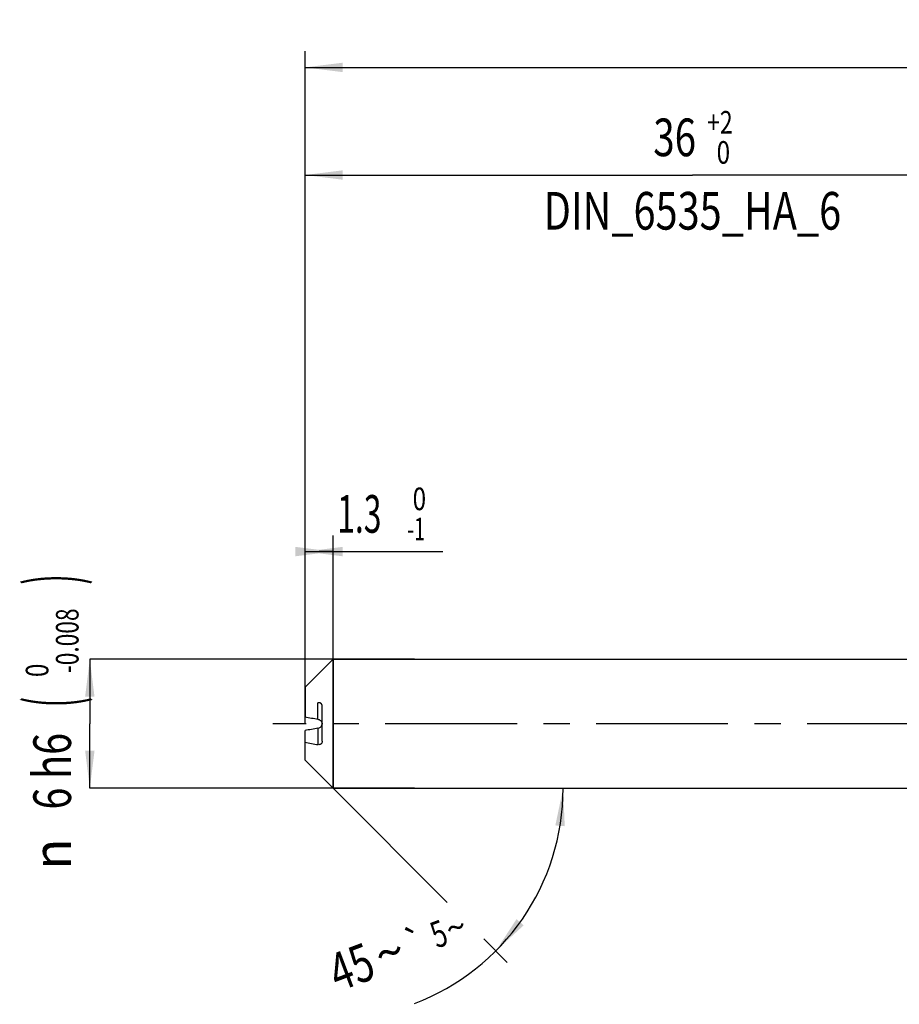
# Model space of a CAD drawing. Units: millimetres. Extents: x 0 to 594, y 0 to 420.
# Drawn here: x 193 to 275, y 154 to 245 of the extents above; entities that cross this region are included whole.
import ezdxf
from ezdxf.enums import TextEntityAlignment as Align

# ---------------------------------------------------------------- set-up
doc = ezdxf.new("R2010")
doc.units = ezdxf.units.MM
doc.header["$LTSCALE"] = 32.67
for name, pattern in [('CENTER', [0.6, 0.375, -0.075, 0.075, -0.075]), ('DOT', [0.2, 0.1, -0.1]), ('HIDDEN', [0.2, 0.1, -0.1])]:
    doc.linetypes.add(name, pattern=pattern)
doc.layers.get('0').update_dxf_attribs({"linetype": 'CONTINUOUS'})
for name, color, linetype in [('607925124-000_AXIS', 7, 'CONTINUOUS'), ('607925124-000_CL', 7, 'CONTINUOUS'), ('607925124-000_DIM', 7, 'CONTINUOUS'), ('607925124-000_HL', 7, 'CONTINUOUS')]:
    doc.layers.add(name, color=color, linetype=linetype)
doc.styles.get("Standard").update_dxf_attribs({"font": 'TXT.SHX', "width": 0.7})
doc.styles.add('TEXTSTYLE_2', font='TXT.SHX', dxfattribs={"width": 0.6})
doc.styles.add('TEXTSTYLE_3', font='gdt', dxfattribs={"width": 0.7})
doc.dimstyles.new('DIMSTYLE_1', dxfattribs={"dimtxt": 3.5, "dimasz": 3.5, "dimexe": 1.5, "dimexo": 0, "dimgap": 0.875, "dimtad": 1, "dimdec": 3, "dimlfac": 0.5, "dimdsep": 46, "dimtxsty": 'STANDARD', "dimblk": '_FILLED', "dimblk1": '_FILLED', "dimblk2": '_FILLED', "dimcen": 0.09, "dimclrt": 2, "dimadec": 3, "dimazin": 2, "dimtol": 1, "dimtm": 1, "dimtfac": 0.6, "dimtdec": 3, "dimtofl": 0, "dimtmove": 0, "dimatfit": 3, "dimldrblk": '_FILLED', "dimfxl": 1, "dimtolj": 1, "dimarcsym": 0})
doc.dimstyles.new('DIMSTYLE_2', dxfattribs={"dimtxt": 3.5, "dimasz": 3.5, "dimexe": 1.5, "dimexo": 0, "dimgap": 0.875, "dimtad": 1, "dimdec": 3, "dimlfac": 0.5, "dimdsep": 46, "dimtxsty": 'STANDARD', "dimblk": '_FILLED', "dimblk1": '_FILLED', "dimblk2": '_FILLED', "dimcen": 0.09, "dimclrt": 2, "dimadec": 3, "dimazin": 2, "dimtol": 1, "dimtm": 0.008, "dimtfac": 0.6, "dimtdec": 3, "dimtofl": 0, "dimtmove": 0, "dimatfit": 3, "dimldrblk": '_FILLED', "dimfxl": 1, "dimtolj": 1, "dimarcsym": 0})
doc.dimstyles.new('DIMSTYLE_3', dxfattribs={"dimtxt": 3.5, "dimasz": 3.5, "dimexe": 1.5, "dimexo": 0, "dimgap": 0.875, "dimtad": 1, "dimdec": 3, "dimlfac": 0.5, "dimdsep": 46, "dimtxsty": 'STANDARD', "dimblk": '_FILLED', "dimblk1": '_FILLED', "dimblk2": '_FILLED', "dimcen": 0.09, "dimclrt": 2, "dimadec": 3, "dimazin": 2, "dimtol": 1, "dimtp": 2, "dimtfac": 0.6, "dimtdec": 3, "dimtofl": 0, "dimtmove": 0, "dimatfit": 3, "dimldrblk": '_FILLED', "dimfxl": 1, "dimtolj": 1, "dimarcsym": 0})
doc.dimstyles.new('DIMSTYLE_6', dxfattribs={"dimtxt": 3.5, "dimasz": 3.5, "dimexe": 1.5, "dimexo": 0, "dimgap": 0.875, "dimtad": 1, "dimdec": 3, "dimlfac": 0.5, "dimdsep": 46, "dimtxsty": 'STANDARD', "dimblk": '_FILLED', "dimblk1": '_FILLED', "dimblk2": '_FILLED', "dimcen": 0.09, "dimclrt": 2, "dimadec": 3, "dimazin": 2, "dimtol": 1, "dimtp": 1.5, "dimtm": 1.5, "dimtfac": 1, "dimtdec": 3, "dimtofl": 0, "dimtmove": 0, "dimatfit": 3, "dimldrblk": '_FILLED', "dimfxl": 1, "dimtolj": 1, "dimarcsym": 0})
doc.dimstyles.new('DIMSTYLE_7', dxfattribs={"dimtxt": 3.5, "dimasz": 3.5, "dimexe": 1.5, "dimexo": 0, "dimgap": 3.5, "dimtad": 1, "dimdec": 3, "dimlfac": 0.5, "dimdsep": 46, "dimtxsty": 'STANDARD', "dimblk": '_FILLED', "dimblk1": '_FILLED', "dimblk2": '_FILLED', "dimcen": 0.09, "dimclrt": 2, "dimaunit": 1, "dimadec": 3, "dimazin": 2, "dimtol": 1, "dimtp": 5, "dimtm": 5, "dimtfac": 1, "dimtdec": 3, "dimtofl": 0, "dimtmove": 0, "dimatfit": 3, "dimldrblk": '_FILLED', "dimfxl": 1, "dimtolj": 1, "dimarcsym": 0})

# ---------------------------------------------------------------- blocks, each defined once
blk = doc.blocks.new('_FILLED')
at = {"color": 0, "linetype": 'BYBLOCK'}
blk.add_solid([(0, 0), (-1, 0.125), (-1, -0.125)], dxfattribs=at)
blk = doc.blocks.new('*D0')
at = {"layer": '607925124-000_DIM', "color": 3, "linetype": 'CONTINUOUS'}
for p, q in [((220, 192.446), (220, 197.5)), ((222.6, 174), (222.6, 197.5)), ((220, 196), (221.3, 196)), ((222.6, 196), (221.3, 196)), ((221.3, 196), (232.796, 196))]:
    blk.add_line(p, q, dxfattribs=at)
at = {"layer": '607925124-000_DIM', "color": 3, "linetype": 'CONTINUOUS', "xscale": 3.5, "yscale": 3.5, "zscale": 3.5}
blk.add_blockref('_FILLED', (222.6, 196), dxfattribs=at)
at = {"layer": '607925124-000_DIM', "color": 3, "linetype": 'CONTINUOUS', "xscale": 3.5, "yscale": 3.5, "zscale": 3.5, "rotation": 180}
blk.add_blockref('_FILLED', (220, 196), dxfattribs=at)
at = {"layer": '607925124-000_DIM', "color": 2, "linetype": 'CONTINUOUS', "style": 'TEXTSTYLE_2'}
for s, width, p in [(' 0', 0.785714, (229.496, 199.85)), ('-1', 0.642857, (229.496, 197.05))]:
    blk.add_text(s, height=2.1, dxfattribs=dict(at, width=width)).set_placement(p)
at = {"layer": '607925124-000_DIM', "color": 2, "linetype": 'CONTINUOUS', "width": 0.619048}
blk.add_text('1.3', height=3.5, dxfattribs=at).set_placement((222.996, 197.75))
blk = doc.blocks.new('*D1')
at = {"layer": '607925124-000_DIM', "color": 3, "linetype": 'CONTINUOUS'}
for p, q in [((230.172, 186), (200, 186)), ((200, 186), (200, 180)), ((200, 174), (200, 180)), ((230.172, 174), (200, 174))]:
    blk.add_line(p, q, dxfattribs=at)
at = {"layer": '607925124-000_DIM', "color": 3, "linetype": 'CONTINUOUS', "xscale": 3.5, "yscale": 3.5, "zscale": 3.5}
for p, rotation in [((200, 186), 90), ((200, 174), 270)]:
    blk.add_blockref('_FILLED', p, dxfattribs=dict(at, rotation=rotation))
at = {"layer": '607925124-000_DIM', "color": 2, "linetype": 'CONTINUOUS'}
for s, height, width, p in [(')', 4.9, 0.428571, (198.95, 193.408)), ('(', 4.9, 0.428571, (198.95, 182.008)), ('6 h6', 3.5, 0.767857, (198.25, 175.583))]:
    blk.add_text(s, height=height, rotation=90, dxfattribs=dict(at, width=width)).set_placement(p, align=Align.CENTER)
at = {"layer": '607925124-000_DIM', "color": 2, "linetype": 'CONTINUOUS', "style": 'TEXTSTYLE_2'}
for s, width, p in [('-0.008', 0.738095, (198.95, 187.708)), (' 0', 0.785714, (196.15, 184.708))]:
    blk.add_text(s, height=2.1, rotation=90, dxfattribs=dict(at, width=width)).set_placement(p, align=Align.CENTER)
at = {"layer": '607925124-000_DIM', "color": 2, "linetype": 'CONTINUOUS', "style": 'TEXTSTYLE_3'}
blk.add_text('n', height=3.5, rotation=90, dxfattribs=at).set_placement((198.25, 167.875), align=Align.CENTER)
blk = doc.blocks.new('*D2')
at = {"layer": '607925124-000_DIM', "color": 3, "linetype": 'CONTINUOUS'}
for p, q in [((220, 180), (220, 232.5)), ((292, 180), (292, 232.5)), ((220, 231), (256, 231)), ((292, 231), (256, 231))]:
    blk.add_line(p, q, dxfattribs=at)
at = {"layer": '607925124-000_DIM', "color": 3, "linetype": 'CONTINUOUS', "xscale": 3.5, "yscale": 3.5, "zscale": 3.5, "rotation": 180}
blk.add_blockref('_FILLED', (220, 231), dxfattribs=at)
at = {"layer": '607925124-000_DIM', "color": 3, "linetype": 'CONTINUOUS', "xscale": 3.5, "yscale": 3.5, "zscale": 3.5}
blk.add_blockref('_FILLED', (292, 231), dxfattribs=at)
at = {"layer": '607925124-000_DIM', "color": 2, "linetype": 'CONTINUOUS'}
for s, width, p in [('36', 0.75, (254.35, 232.75)), ('DIN_6535_HA_6', 0.772894, (256, 225.925))]:
    blk.add_text(s, height=3.5, dxfattribs=dict(at, width=width)).set_placement(p, align=Align.CENTER)
at = {"layer": '607925124-000_DIM', "color": 2, "linetype": 'CONTINUOUS', "style": 'TEXTSTYLE_2'}
for s, width, p in [('+2', 0.75, (258.55, 234.85)), (' 0', 0.785714, (258.625, 232.05))]:
    blk.add_text(s, height=2.1, dxfattribs=dict(at, width=width)).set_placement(p, align=Align.CENTER)
blk = doc.blocks.new('*D5')
at = {"layer": '607925124-000_DIM', "color": 3, "linetype": 'CONTINUOUS'}
for p, q in [((220, 180), (220, 242.5)), ((404, 180), (404, 242.5)), ((220, 241), (312, 241)), ((404, 241), (312, 241))]:
    blk.add_line(p, q, dxfattribs=at)
at = {"layer": '607925124-000_DIM', "color": 3, "linetype": 'CONTINUOUS', "xscale": 3.5, "yscale": 3.5, "zscale": 3.5, "rotation": 180}
blk.add_blockref('_FILLED', (220, 241), dxfattribs=at)
at = {"layer": '607925124-000_DIM', "color": 3, "linetype": 'CONTINUOUS', "xscale": 3.5, "yscale": 3.5, "zscale": 3.5}
blk.add_blockref('_FILLED', (404, 241), dxfattribs=at)
at = {"layer": '607925124-000_DIM', "color": 2, "linetype": 'CONTINUOUS'}
for s, height, width, p in [('92', 3.5, 0.785714, (308.296, 241.875)), ('1.5', 2.45, 0.619048, (316.179, 242.4)), ('MIN. TOOL LENGTH ', 3.5, 0.756303, (306.875, 235.75)), ('82.0', 3.5, 0.732143, (334.5, 235.75))]:
    blk.add_text(s, height=height, dxfattribs=dict(at, width=width)).set_placement(p, align=Align.CENTER)
at = {"layer": '607925124-000_DIM', "color": 2, "linetype": 'CONTINUOUS', "style": 'TEXTSTYLE_3'}
blk.add_text('`', height=2.45, dxfattribs=at).set_placement((312.475, 242.4), align=Align.CENTER)
blk = doc.blocks.new('*D6')
at = {"layer": '607925124-000_DIM', "color": 3, "linetype": 'CONTINUOUS'}
for p, q in [((222.6, 174), (233.215, 163.385)), ((222.6, 174), (245.485, 174)), ((236.602, 159.998), (238.782, 157.818))]:
    blk.add_line(p, q, dxfattribs=at)
blk.add_arc((222.6, 174), 21.385, -69.26358, 0, dxfattribs=at)
for points in [[(244.135, 170.476), (243.985, 174), (243.263, 170.547)], [(239.652, 161.83), (237.722, 158.878), (240.32, 161.264)]]:
    blk.add_solid(points, dxfattribs=at)
at = {"layer": '607925124-000_DIM', "color": 2, "linetype": 'CONTINUOUS', "style": 'TEXTSTYLE_3'}
for s, height, p in [('`', 2.45, (230.711, 158.508)), ('~', 2.45, (234.448, 159.923)), ('~', 3.5, (228.469, 157.098))]:
    blk.add_text(s, height=height, rotation=20.73642, dxfattribs=at).set_placement(p, align=Align.CENTER)
at = {"layer": '607925124-000_DIM', "color": 2, "linetype": 'CONTINUOUS'}
for s, height, width, p in [('5', 2.45, 0.714286, (232.866, 159.324)), ('45', 3.5, 0.75, (224.923, 155.755))]:
    blk.add_text(s, height=height, rotation=20.73642, dxfattribs=dict(at, width=width)).set_placement(p, align=Align.CENTER)

msp = doc.modelspace()

# ---------------------------------------------------------------- linework, layer by layer
at = {"color": 9, "linetype": 'DOT'}
msp.add_line((221.2, 180.4222), (221.2, 181.9424), dxfattribs=at)
at = {"layer": '607925124-000_AXIS', "color": 1, "linetype": 'CENTER'}
msp.add_line((416.1209, 180), (217, 180), dxfattribs=at)
at = {"layer": '607925124-000_CL', "color": 7, "linetype": 'CONTINUOUS'}
for p, q in [((220, 183.4), (222.6, 186)), ((222.6, 186), (222.6, 174)), ((222.6, 186), (292, 186)), ((220, 183.4), (220, 180.6378)), ((221.6, 178.367), (221.6, 179.9434)), ((220, 176.6), (220, 179.3622)), ((220, 176.6), (222.6, 174)), ((222.6, 174), (292, 174))]:
    msp.add_line(p, q, dxfattribs=at)
at = {"layer": '607925124-000_CL', "color": 9, "linetype": 'CONTINUOUS'}
msp.add_line((221.2, 179.5778), (221.2, 178.0576), dxfattribs=at)
at = {"layer": '607925124-000_CL', "color": 7, "linetype": 'CONTINUOUS'}
for centre, radius, start, end in [((264.557, 425.2081), 248.596, 259.674812, 259.955813), ((264.557, -65.2081), 248.596, 100.044187, 100.325188), ((221.1378, 180.0623), 0.4626, 346.388871, 348.684524), ((221.1502, 180.0598), 0.45, 348.676749, 352.354639), ((257.8648, 385.5928), 210.749, 259.64958, 259.981044)]:
    msp.add_arc(centre, radius, start, end, dxfattribs=at)
for points, knots in [([(221.2, 180.4222), (221.2867, 180.4068), (221.4669, 180.311), (221.5708, 180.1314), (221.5914, 180.0285)], [0, 0, 0, 0, 0.4562594, 1, 1, 1, 1]), ([(221.2, 179.5778), (221.2844, 179.5927), (221.4593, 179.6841), (221.5635, 179.8548), (221.5874, 179.9534)], [0, 0, 0, 0, 0.4578127, 1, 1, 1, 1]), ([(221.5914, 180.0285), (221.5928, 180.0216), (221.5978, 179.9935), (221.6, 179.9649), (221.6, 179.9434)], [0, 0, 0, 0, 0.2479252, 1, 1, 1, 1]), ([(221.6, 178.367), (221.6, 178.3367), (221.5928, 178.2792), (221.5613, 178.2031), (221.516, 178.1438), (221.4617, 178.1003), (221.4013, 178.0708), (221.3142, 178.0481), (221.2449, 178.0497), (221.2, 178.0576)], [0, 0, 0, 0, 0.1562835, 0.2950494, 0.4203332, 0.5375635, 0.6512287, 0.7646918, 1, 1, 1, 1])]:
    msp.add_open_spline(points, degree=3, knots=knots, dxfattribs=at)
at = {"layer": '607925124-000_HL', "color": 6, "linetype": 'HIDDEN'}
msp.add_line((221.6, 179.9434), (221.6, 181.633), dxfattribs=at)
msp.add_open_spline([(221.6, 181.633), (221.6, 181.6633), (221.5928, 181.7208), (221.5613, 181.7969), (221.516, 181.8562), (221.4617, 181.8997), (221.4013, 181.9292), (221.3142, 181.9519), (221.2449, 181.9503), (221.2, 181.9424)], degree=3, knots=[0, 0, 0, 0, 0.1562835, 0.2950494, 0.4203332, 0.5375635, 0.6512287, 0.7646918, 1, 1, 1, 1], dxfattribs=at)

# ---------------------------------------------------------------- dimensions: what is measured, and where the dimension line sits
at = {"layer": '607925124-000_DIM', "color": 3, "linetype": 'CONTINUOUS'}
for base, p2, text, dimstyle, picture, middle in [((404, 241), (404, 180), '<>\\PMIN. TOOL LENGTH 82.0[.1]', 'DIMSTYLE_6', '*D5', (312, 241)), ((292, 231), (292, 180), '<>\\PDIN_6535_HA_6:FID_164068\\P ', 'DIMSTYLE_3', '*D2', (256, 231))]:
    dim = msp.add_linear_dim(base=base, p1=(220, 180), p2=p2, text=text, dimstyle=dimstyle, dxfattribs=at)
    dim.commit()
    dim.dimension.update_dxf_attribs({"geometry": picture, "text_midpoint": middle, "dimtype": 160})
dim = msp.add_linear_dim(base=(222.6, 196), p1=(220, 192.4459), p2=(222.6, 174), dimstyle='DIMSTYLE_1', dxfattribs=at)
dim.commit()
dim.dimension.update_dxf_attribs({"geometry": '*D0', "text_midpoint": (227.8959, 196), "dimtype": 160})
dim = msp.add_linear_dim(base=(200, 174), p1=(230.1719, 186), p2=(230.1719, 174), angle=270, text='%%c<>', dimstyle='DIMSTYLE_2', override={"dimpost": '<>h6'}, dxfattribs=at)
dim.commit()
dim.dimension.update_dxf_attribs({"geometry": '*D1', "text_midpoint": (200, 180), "dimtype": 160})
dim = msp.add_angular_dim_2l(base=(242.3575, 165.8162), line1=((222.4488, 174.1512), (222.6, 174)), line2=((222.3861, 174), (222.6, 174)), dimstyle='DIMSTYLE_7', dxfattribs=at)
dim.commit()
dim.dimension.update_dxf_attribs({"geometry": '*D6', "text_midpoint": (229.9586, 153.9205), "dimtype": 162})

doc.saveas('drawing.dxf')
